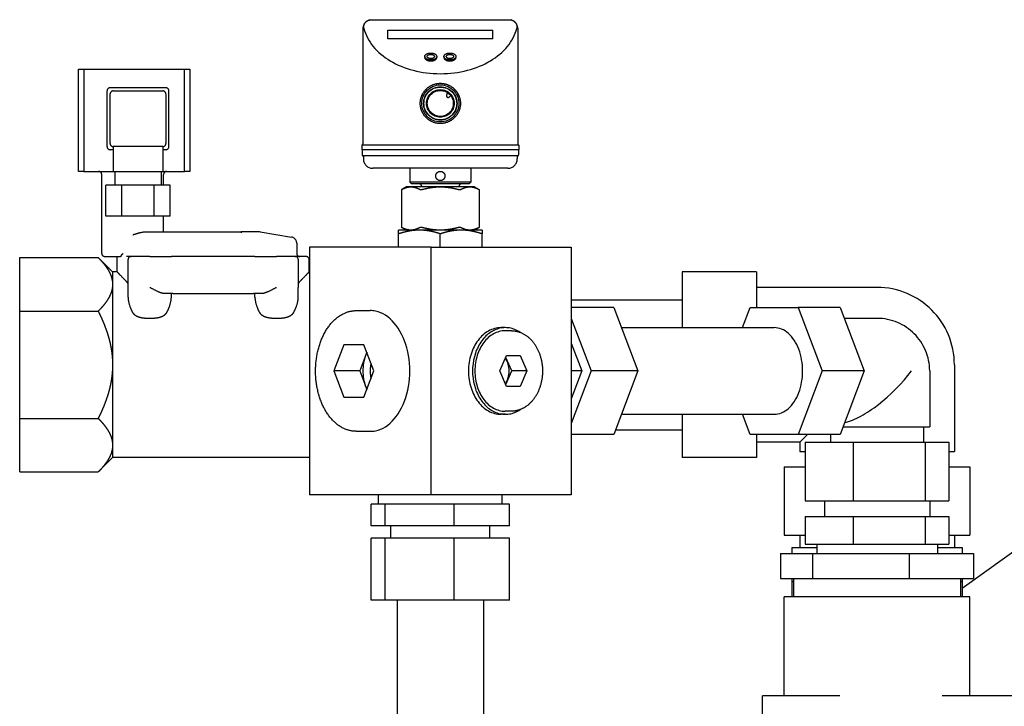
# Model space of a CAD drawing. Units: millimetres. Extents: x 5 to 42055, y -3198 to 26502.
# Drawn here: x 5528 to 5846, y 16583 to 16805 of the extents above; entities that cross this region are included whole.
import ezdxf

# ---------------------------------------------------------------- set-up
doc = ezdxf.new("R2010")
doc.units = ezdxf.units.MM
doc.header["$LTSCALE"] = 50
doc.linetypes.add('AM_ISO02W050', pattern=[7.5, 6, -1.5])
doc.layers.add('AM_0', color=7, linetype='Continuous', lineweight=50)
doc.layers.add('AM_3', color=6, linetype='AM_ISO02W050', lineweight=25)

# ---------------------------------------------------------------- blocks, each defined once
blk = doc.blocks.new('Motore-riduttore')
at = {"layer": 'AM_3'}
for p, q in [((6165.76, 16804.88), (6210.15, 16804.88)), ((6162.95, 16802.08), (6162.95, 16764.73)), ((6171, 16798.69), (6171, 16801.47)), ((6171, 16801.47), (6204.9, 16801.47)), ((6204.9, 16798.69), (6204.9, 16801.47)), ((6212.95, 16802.08), (6212.95, 16764.73)), ((6204.9, 16798.69), (6171, 16798.69)), ((6182.9, 16792.99), (6182.9, 16792.67)), ((6186.8, 16792.99), (6186.8, 16792.67)), ((6189.1, 16792.99), (6189.1, 16792.67)), ((6193, 16792.99), (6193, 16792.67)), ((6071.05, 16788.88), (6072.81, 16788.88)), ((6071.05, 16755.88), (6071.05, 16788.88)), ((6072.81, 16788.88), (6072.81, 16755.88)), ((6072.81, 16788.88), (6105.28, 16788.88)), ((6105.28, 16788.88), (6107.05, 16788.88)), ((6105.28, 16755.88), (6105.28, 16788.88)), ((6107.05, 16788.88), (6107.05, 16755.88)), ((6080.28, 16763.88), (6080.28, 16781.88)), ((6099.28, 16782.88), (6081.28, 16782.88)), ((6081.28, 16764.88), (6081.28, 16780.88)), ((6082.28, 16781.88), (6098.28, 16781.88)), ((6099.28, 16780.88), (6099.28, 16764.88)), ((6100.28, 16763.88), (6100.28, 16781.88)), ((6190.47, 16781.19), (6190.07, 16780.8)), ((6190.92, 16779.95), (6191.32, 16780.35)), ((6082.28, 16762.88), (6081.28, 16762.88)), ((6086.41, 16763.88), (6082.28, 16763.88)), ((6082.28, 16763.88), (6082.28, 16755.88)), ((6098.28, 16763.88), (6094.16, 16763.88)), ((6098.28, 16763.88), (6098.28, 16755.88)), ((6099.28, 16762.88), (6098.28, 16762.88)), ((6213.3, 16764.38), (6162.6, 16764.38)), ((6162.6, 16764.38), (6162.6, 16762.88)), ((6213.3, 16762.88), (6162.6, 16762.88)), ((6162.7, 16762.88), (6162.7, 16761.18)), ((6213.2, 16762.88), (6213.2, 16761.18)), ((6213.3, 16764.38), (6213.3, 16762.88)), ((6212.9, 16760.88), (6163, 16760.88)), ((6163.1, 16760.88), (6163.1, 16759.88)), ((6212.8, 16760.88), (6212.8, 16759.88)), ((6072.81, 16755.88), (6071.05, 16755.88)), ((6072.81, 16755.88), (6082.28, 16755.88)), ((6082.28, 16755.88), (6098.28, 16755.88)), ((6082.78, 16755.88), (6082.78, 16751.38)), ((6097.78, 16755.88), (6097.78, 16751.38)), ((6098.28, 16755.88), (6105.28, 16755.88)), ((6107.05, 16755.88), (6105.28, 16755.88)), ((6209.8, 16756.88), (6166.1, 16756.88)), ((6178.1, 16756.88), (6178.1, 16752.38)), ((6197.8, 16756.88), (6197.8, 16752.38)), ((6078.55, 16729.38), (6078.55, 16754.88)), ((6098.55, 16751.38), (6098.55, 16754.88)), ((6197.8, 16752.38), (6178.1, 16752.38)), ((6178.6, 16751.88), (6178.1, 16752.38)), ((6197.3, 16751.88), (6197.8, 16752.38)), ((6085.09, 16751.38), (6079.89, 16751.38)), ((6079.89, 16741.38), (6079.89, 16751.38)), ((6095.48, 16751.38), (6085.09, 16751.38)), ((6085.09, 16741.38), (6085.09, 16751.38)), ((6100.68, 16751.38), (6095.48, 16751.38)), ((6095.48, 16741.38), (6095.48, 16751.38)), ((6100.68, 16741.38), (6100.68, 16751.38)), ((6176.95, 16750.88), (6175.41, 16749.99)), ((6175.41, 16749.99), (6175.41, 16737.77)), ((6178.43, 16750.88), (6176.95, 16750.88)), ((6187.95, 16750.88), (6178.43, 16750.88)), ((6197.3, 16751.88), (6178.6, 16751.88)), ((6197.48, 16750.88), (6187.95, 16750.88)), ((6198.95, 16750.88), (6197.48, 16750.88)), ((6198.95, 16750.88), (6200.5, 16749.99)), ((6200.5, 16749.99), (6200.5, 16737.77)), ((6085.09, 16741.38), (6079.89, 16741.38)), ((6095.48, 16741.38), (6085.09, 16741.38)), ((6100.68, 16741.38), (6095.48, 16741.38)), ((6098.55, 16736.38), (6098.55, 16741.38)), ((6092.91, 16736.38), (6123.55, 16736.38)), ((6123.55, 16736.19), (6123.55, 16736.38)), ((6129.38, 16736.38), (6123.55, 16736.38)), ((6123.55, 16736.19), (6123.55, 16736.01)), ((6129.71, 16736.35), (6139.88, 16734.66)), ((6181.2, 16736.88), (6174.45, 16736.88)), ((6176.95, 16736.88), (6175.41, 16737.77)), ((6194.7, 16736.88), (6181.2, 16736.88)), ((6201.45, 16736.88), (6194.7, 16736.88)), ((6198.95, 16736.88), (6200.5, 16737.77)), ((6174.45, 16731.38), (6174.45, 16735.67)), ((6187.95, 16731.38), (6187.95, 16735.67)), ((6201.45, 16731.38), (6201.45, 16735.67)), ((6141.55, 16732.69), (6141.55, 16729.38)), ((6184.97, 16731.38), (6145.63, 16731.38)), ((6145.63, 16731.38), (6145.63, 16651.38)), ((6184.97, 16651.38), (6184.97, 16731.38)), ((6184.97, 16731.38), (6230.27, 16731.38)), ((6230.27, 16731.38), (6230.27, 16651.38)), ((6052.05, 16728.02), (6077.41, 16728.02)), ((6052.05, 16710.7), (6052.05, 16728.02)), ((6082.05, 16723.38), (6077.41, 16728.02)), ((6079.55, 16728.38), (6084.62, 16728.38)), ((6083.55, 16723.38), (6083.55, 16728.38)), ((6087.73, 16728.38), (6086.57, 16728.38)), ((6087.05, 16718.38), (6087.05, 16727.38)), ((6087.73, 16728.38), (6088.05, 16728.38)), ((6094.05, 16728.38), (6088.05, 16728.38)), ((6094.05, 16728.38), (6099.76, 16728.38)), ((6099.76, 16728.38), (6101.1, 16728.38)), ((6127.99, 16728.38), (6101.1, 16728.38)), ((6127.99, 16728.38), (6129.34, 16728.38)), ((6129.34, 16728.38), (6135.05, 16728.38)), ((6141.05, 16728.38), (6135.05, 16728.38)), ((6141.05, 16728.38), (6141.36, 16728.38)), ((6144.55, 16728.38), (6141.36, 16728.38)), ((6142.05, 16727.38), (6142.05, 16718.38)), ((6145.55, 16723.38), (6145.55, 16727.38)), ((6082.05, 16723.38), (6082.05, 16719.36)), ((6083.55, 16723.38), (6082.05, 16723.38)), ((6145.63, 16723.38), (6145.55, 16723.38)), ((6290.05, 16723.38), (6266.05, 16723.38)), ((6266.05, 16723.38), (6266.05, 16705.38)), ((6290.05, 16723.38), (6290.05, 16711.88)), ((6082.05, 16719.36), (6082.05, 16693.38)), ((6087.05, 16715.28), (6087.05, 16718.38)), ((6142.05, 16715.28), (6142.05, 16718.38)), ((6329.05, 16718.38), (6290.05, 16718.38)), ((6099.76, 16716.38), (6098.95, 16716.38)), ((6101.55, 16716.38), (6099.76, 16716.38)), ((6101.05, 16715.28), (6101.05, 16716.38)), ((6101.55, 16716.38), (6127.54, 16716.38)), ((6129.34, 16716.38), (6127.54, 16716.38)), ((6128.05, 16715.28), (6128.05, 16716.38)), ((6130.15, 16716.38), (6129.34, 16716.38)), ((6230.27, 16714.38), (6266.05, 16714.38)), ((6052.05, 16710.7), (6077.41, 16710.7)), ((6052.05, 16676.06), (6052.05, 16710.7)), ((6160.77, 16710.88), (6165.3, 16710.88)), ((6244.04, 16711.88), (6230.27, 16711.88)), ((6244.04, 16711.88), (6251.8, 16691.38)), ((6285.6, 16705.38), (6288.06, 16711.88)), ((6288.06, 16711.88), (6303.58, 16711.88)), ((6317.17, 16711.88), (6303.58, 16711.88)), ((6303.58, 16711.88), (6311.34, 16691.38)), ((6317.17, 16711.88), (6324.93, 16691.38)), ((6230.27, 16708.35), (6236.7, 16691.38)), ((6329.05, 16708.38), (6318.5, 16708.38)), ((6208.93, 16705.38), (6207.62, 16705.38)), ((6210.9, 16704.38), (6208.93, 16704.38)), ((6246.5, 16705.38), (6295.82, 16705.38)), ((6156.8, 16699.88), (6153.58, 16691.38)), ((6163.23, 16699.88), (6156.8, 16699.88)), ((6166.45, 16691.38), (6163.23, 16699.88)), ((6230.27, 16700.37), (6233.68, 16691.38)), ((6164.17, 16697.41), (6161.89, 16691.38)), ((6207.19, 16691.38), (6209.37, 16696.38)), ((6211, 16691.38), (6209.1, 16695.74)), ((6209.37, 16696.38), (6213.73, 16696.38)), ((6213.73, 16696.38), (6215.91, 16691.38)), ((6082.05, 16693.38), (6082.05, 16667.4)), ((6354.05, 16693.38), (6354.05, 16665.38)), ((6153.58, 16691.38), (6156.8, 16682.88)), ((6161.89, 16691.38), (6153.58, 16691.38)), ((6161.89, 16691.38), (6164.17, 16685.35)), ((6163.23, 16682.88), (6166.45, 16691.38)), ((6209.37, 16686.38), (6207.19, 16691.38)), ((6209.1, 16687.02), (6211, 16691.38)), ((6215.91, 16691.38), (6211, 16691.38)), ((6215.91, 16691.38), (6213.73, 16686.38)), ((6233.68, 16691.38), (6230.27, 16691.38)), ((6233.68, 16691.38), (6230.27, 16682.39)), ((6236.7, 16691.38), (6230.27, 16674.41)), ((6251.8, 16691.38), (6236.7, 16691.38)), ((6251.8, 16691.38), (6244.04, 16670.88)), ((6311.34, 16691.38), (6303.58, 16670.88)), ((6324.93, 16691.38), (6311.34, 16691.38)), ((6324.93, 16691.38), (6317.17, 16670.88)), ((6346.05, 16691.38), (6346.05, 16673.38)), ((6213.73, 16686.38), (6209.37, 16686.38)), ((6156.8, 16682.88), (6163.23, 16682.88)), ((6052.05, 16676.06), (6077.41, 16676.06)), ((6052.05, 16658.74), (6052.05, 16676.06)), ((6208.93, 16677.38), (6207.62, 16677.38)), ((6210.9, 16678.38), (6208.93, 16678.38)), ((6246.5, 16677.38), (6295.82, 16677.38)), ((6266.05, 16677.38), (6266.05, 16663.38)), ((6288.06, 16670.88), (6285.6, 16677.38)), ((6318.12, 16673.38), (6346.05, 16673.38)), ((6344.05, 16673.38), (6344.05, 16668.38)), ((6160.77, 16671.88), (6165.3, 16671.88)), ((6244.04, 16670.88), (6230.27, 16670.88)), ((6244.61, 16672.38), (6266.05, 16672.38)), ((6303.58, 16670.88), (6288.06, 16670.88)), ((6290.05, 16670.88), (6290.05, 16663.38)), ((6317.17, 16670.88), (6303.58, 16670.88)), ((6304.05, 16668.38), (6306.55, 16670.88)), ((6314.05, 16670.88), (6314.05, 16668.38)), ((6082.05, 16667.4), (6082.05, 16663.38)), ((6304.05, 16668.38), (6290.05, 16668.38)), ((6304.05, 16668.38), (6304.05, 16665.38)), ((6305.81, 16668.38), (6305.81, 16649.38)), ((6305.81, 16668.38), (6321.33, 16668.38)), ((6321.33, 16668.38), (6321.33, 16649.38)), ((6321.33, 16668.38), (6344.57, 16668.38)), ((6344.57, 16668.38), (6352.29, 16668.38)), ((6344.57, 16668.38), (6344.57, 16649.38)), ((6352.29, 16668.38), (6352.29, 16649.38)), ((6082.05, 16663.38), (6077.41, 16658.74)), ((6145.63, 16663.38), (6082.05, 16663.38)), ((6290.05, 16663.38), (6266.05, 16663.38)), ((6304.05, 16665.38), (6305.81, 16665.38)), ((6352.29, 16665.38), (6354.05, 16665.38)), ((6299.05, 16660.38), (6299.05, 16638.38)), ((6299.05, 16660.38), (6305.81, 16660.38)), ((6352.29, 16660.38), (6359.05, 16660.38)), ((6359.05, 16660.38), (6359.05, 16638.38)), ((6052.05, 16658.74), (6077.41, 16658.74)), ((6356.55, 16621.17), (6405.05, 16656.12)), ((6184.97, 16651.38), (6145.63, 16651.38)), ((6167.95, 16648.38), (6167.95, 16651.38)), ((6230.27, 16651.38), (6184.97, 16651.38)), ((6207.95, 16648.38), (6207.95, 16651.38)), ((6170.08, 16648.38), (6165.58, 16648.38)), ((6165.58, 16641.38), (6165.58, 16648.38)), ((6192.46, 16648.38), (6170.08, 16648.38)), ((6170.08, 16641.38), (6170.08, 16648.38)), ((6210.33, 16648.38), (6192.46, 16648.38)), ((6192.46, 16641.38), (6192.46, 16648.38)), ((6210.33, 16641.38), (6210.33, 16648.38)), ((6305.81, 16649.38), (6321.33, 16649.38)), ((6312.05, 16649.38), (6312.05, 16644.38)), ((6321.33, 16649.38), (6344.57, 16649.38)), ((6344.57, 16649.38), (6352.29, 16649.38)), ((6346.05, 16649.38), (6346.05, 16644.38)), ((6305.81, 16644.38), (6305.81, 16635.38)), ((6305.81, 16644.38), (6321.33, 16644.38)), ((6321.33, 16644.38), (6321.33, 16635.38)), ((6321.33, 16644.38), (6344.57, 16644.38)), ((6344.57, 16644.38), (6344.57, 16635.38)), ((6344.57, 16644.38), (6352.29, 16644.38)), ((6352.29, 16644.38), (6352.29, 16635.38)), ((6170.08, 16641.38), (6165.58, 16641.38)), ((6192.46, 16641.38), (6170.08, 16641.38)), ((6171.95, 16637.38), (6171.95, 16641.38)), ((6210.33, 16641.38), (6192.46, 16641.38)), ((6203.95, 16637.38), (6203.95, 16641.38)), ((6299.05, 16638.38), (6305.81, 16638.38)), ((6304.05, 16638.38), (6304.05, 16634.38)), ((6352.29, 16638.38), (6359.05, 16638.38)), ((6354.05, 16638.38), (6354.05, 16634.38)), ((6170.08, 16637.38), (6165.58, 16637.38)), ((6165.58, 16617.38), (6165.58, 16637.38)), ((6192.46, 16637.38), (6170.08, 16637.38)), ((6170.08, 16617.38), (6170.08, 16637.38)), ((6210.33, 16637.38), (6192.46, 16637.38)), ((6192.46, 16617.38), (6192.46, 16637.38)), ((6210.33, 16617.38), (6210.33, 16637.38)), ((6301.55, 16634.38), (6301.55, 16632.38)), ((6301.55, 16634.38), (6309.55, 16634.38)), ((6305.81, 16635.38), (6321.33, 16635.38)), ((6309.55, 16635.38), (6309.55, 16632.38)), ((6321.33, 16635.38), (6344.57, 16635.38)), ((6344.57, 16635.38), (6352.29, 16635.38)), ((6348.55, 16635.38), (6348.55, 16632.38)), ((6348.55, 16634.38), (6356.55, 16634.38)), ((6356.55, 16634.38), (6356.55, 16632.38)), ((6297.87, 16632.38), (6297.87, 16624.38)), ((6297.87, 16632.38), (6308.22, 16632.38)), ((6308.22, 16632.38), (6308.22, 16624.38)), ((6308.22, 16632.38), (6339.39, 16632.38)), ((6339.39, 16632.38), (6339.39, 16624.38)), ((6339.39, 16632.38), (6360.22, 16632.38)), ((6360.22, 16632.38), (6360.22, 16624.38)), ((6297.87, 16624.38), (6308.22, 16624.38)), ((6301.55, 16624.38), (6301.55, 16623.38)), ((6301.55, 16623.38), (6302.05, 16623.38)), ((6301.55, 16623.38), (6301.55, 16618.38)), ((6302.05, 16624.38), (6302.05, 16618.38)), ((6308.22, 16624.38), (6339.39, 16624.38)), ((6339.39, 16624.38), (6360.22, 16624.38)), ((6356.05, 16624.38), (6356.05, 16618.38)), ((6356.05, 16623.38), (6356.55, 16623.38)), ((6356.55, 16624.38), (6356.55, 16623.38)), ((6356.55, 16623.38), (6356.55, 16618.38)), ((6170.08, 16617.38), (6165.58, 16617.38)), ((6192.46, 16617.38), (6170.08, 16617.38)), ((6173.95, 16617.38), (6173.95, 16415.86)), ((6210.33, 16617.38), (6192.46, 16617.38)), ((6201.95, 16617.38), (6201.95, 16415.86)), ((6359.05, 16618.38), (6299.05, 16618.38)), ((6299.05, 16586.38), (6299.05, 16618.38)), ((6359.05, 16586.38), (6359.05, 16618.38)), ((6292.05, 16317.38), (6292.05, 16586.38)), ((6317.05, 16586.38), (6292.05, 16586.38)), ((6650.05, 16586.38), (6317.05, 16586.38))]:
    blk.add_line(p, q, dxfattribs=at)
for radius in [6, 5.39, 5.3, 4.45, 4.2]:
    blk.add_circle((6187.95, 16777.83), radius, dxfattribs=at)
for centre, radius, start, end in [((6165.75, 16802.08), 2.8, 104.7941, 180), ((6210.15, 16802.08), 2.8, 0, 75.2059), ((6081.28, 16781.88), 1, 90, 180), ((6082.28, 16780.88), 1, 90, 180), ((6098.28, 16780.88), 1, 0, 90), ((6099.28, 16781.88), 1, 0, 90), ((6190.5, 16780.38), 0.6, 135, 315), ((6082.28, 16764.88), 1, 180, 270), ((6098.28, 16764.88), 1, 270, 0), ((6081.28, 16763.88), 1, 180, 270), ((6099.28, 16763.88), 1, 270, 0), ((6162.6, 16764.73), 0.35, 270, 0), ((6213.3, 16764.73), 0.35, 180, 270), ((6163, 16761.18), 0.3, 180, 270), ((6166.1, 16759.88), 3, 180, 270), ((6209.8, 16759.88), 3, 270, 0), ((6212.9, 16761.18), 0.3, 270, 0), ((6077.55, 16754.88), 1, 0, 90), ((6099.55, 16754.88), 1, 90, 180), ((6180.95, 16750.88), 1, 0, 90), ((6194.95, 16750.88), 1, 90, 180), ((6129.38, 16734.38), 2, 80.5377, 90), ((6139.55, 16732.69), 2, 0, 80.5377), ((6079.55, 16729.38), 1, 180, 270), ((6088.05, 16727.38), 1, 90, 180), ((6141.05, 16727.38), 1, 0, 90), ((6142.55, 16729.38), 1, 180, 270), ((6144.55, 16727.38), 1, 0, 90), ((6329.05, 16693.38), 25, 0, 90), ((6329.05, 16691.38), 17, 0, 90)]:
    blk.add_arc(centre, radius, start, end, dxfattribs=at)
for centre, major_axis, ratio, start_param, end_param in [((6187.95, 16804.93), (25, 0), 0.700208, 3.305129, 6.119648), ((6184.85, 16792.67), (1.95, 0), 0.573576, 3.141593, 6.283185), ((6191.05, 16792.67), (1.95, 0), 0.573576, 3.141593, 6.283185), ((6165.3, 16691.38), (0, -19.5), 0.655599, 0, 3.141593), ((6207.62, 16691.38), (0, -14), 0.75511, 3.141593, 6.283185), ((6208.93, 16691.38), (0, -14), 0.75511, 2.671602, 6.753176), ((6208.93, 16691.38), (0, -13), 0.75511, 3.141593, 6.283185), ((6295.82, 16691.38), (0, -14), 0.655599, 0, 3.141593), ((6169.83, 16691.38), (0, 10.5), 0.655599, 1.078206, 2.063387), ((6169.83, 16691.38), (0, 10.5), 0.655599, 0.963054, 1.016189), ((6205.65, 16691.38), (0, -6), 0.75511, 0.822545, 2.319048), ((6169.83, 16691.38), (0, 6.93), 0.655599, 1.224339, 1.917254), ((6329.05, 16691.38), (-15.93, -15.93), 0.373537, 0.553092, 1.928284), ((6169.83, 16691.38), (0, 10.5), 0.655599, 2.125403, 2.178538)]:
    blk.add_ellipse(centre, major_axis=major_axis, ratio=ratio, start_param=start_param, end_param=end_param, dxfattribs=at)
for centre, major_axis in [((6184.85, 16792.99), (-1.95, 0)), ((6184.85, 16792.99), (-1.19, 0)), ((6191.05, 16792.99), (-1.95, 0)), ((6191.05, 16792.99), (-1.19, 0))]:
    blk.add_ellipse(centre, major_axis=major_axis, ratio=0.573576, dxfattribs=at)
for points, knots in [([(6163.29, 16802.08), (6163.24, 16802.27), (6163.22, 16802.49), (6163.24, 16802.92), (6163.28, 16803.13), (6163.46, 16803.62), (6163.68, 16803.97), (6164.05, 16804.29), (6164.14, 16804.36), (6164.23, 16804.42)], [-2.3553875, -2.3553875, -2.3553875, -2.3553875, -2.2529138, -2.2529138, -2.1504402, -2.1504402, -1.9897767, -1.9897767, -1.9487286, -1.9487286, -1.9487286, -1.9487286]), ([(6164.23, 16804.42), (6164.47, 16804.59), (6164.72, 16804.69), (6165.14, 16804.82), (6165.35, 16804.86), (6165.62, 16804.88), (6165.69, 16804.88), (6165.76, 16804.88)], [1.3193344, 1.3193344, 1.3193344, 1.3193344, 1.4164126, 1.4164126, 1.5085136, 1.5085136, 1.5437813, 1.5437813, 1.5437813, 1.5437813]), ([(6210.15, 16804.88), (6210.18, 16804.88), (6210.2, 16804.88), (6210.3, 16804.88), (6210.37, 16804.87), (6210.57, 16804.85), (6210.7, 16804.83), (6211.07, 16804.74), (6211.37, 16804.63), (6211.67, 16804.42)], [5.1422983, 5.1422983, 5.1422983, 5.1422983, 5.1854482, 5.1854482, 5.2912922, 5.2912922, 5.4527739, 5.4527739, 5.7736291, 5.7736291, 5.7736291, 5.7736291]), ([(6211.67, 16804.42), (6211.77, 16804.36), (6211.86, 16804.29), (6212.22, 16803.97), (6212.45, 16803.62), (6212.63, 16803.13), (6212.67, 16802.92), (6212.69, 16802.49), (6212.67, 16802.27), (6212.62, 16802.08)], [-0.4066589, -0.4066589, -0.4066589, -0.4066589, -0.3656107, -0.3656107, -0.2049473, -0.2049473, -0.1024737, -0.1024737, 0, 0, 0, 0]), ([(6181.46, 16777.83), (6181.46, 16778.65), (6181.62, 16779.52), (6182.29, 16781.12), (6182.79, 16781.85), (6183.93, 16783), (6184.66, 16783.5), (6186.26, 16784.16), (6187.13, 16784.33), (6188.77, 16784.33), (6189.64, 16784.16), (6191.24, 16783.5), (6191.97, 16783), (6193.12, 16781.85), (6193.62, 16781.12), (6194.28, 16779.52), (6194.45, 16778.65), (6194.45, 16777.83)], [1.967025, 1.967025, 1.967025, 1.967025, 2.212923, 2.212923, 2.458822, 2.458822, 2.704679, 2.704679, 2.950537, 2.950537, 3.196395, 3.196395, 3.442253, 3.442253, 3.688152, 3.688152, 3.93405, 3.93405, 3.93405, 3.93405]), ([(6194.45, 16777.83), (6194.45, 16777.01), (6194.28, 16776.14), (6193.62, 16774.54), (6193.12, 16773.81), (6191.97, 16772.66), (6191.24, 16772.16), (6189.64, 16771.5), (6188.77, 16771.34), (6187.13, 16771.34), (6186.26, 16771.5), (6184.66, 16772.16), (6183.93, 16772.66), (6182.79, 16773.81), (6182.29, 16774.54), (6181.62, 16776.14), (6181.46, 16777.01), (6181.46, 16777.83)], [0, 0, 0, 0, 0.245898, 0.245898, 0.491797, 0.491797, 0.737655, 0.737655, 0.983512, 0.983512, 1.22937, 1.22937, 1.475228, 1.475228, 1.721127, 1.721127, 1.967025, 1.967025, 1.967025, 1.967025]), ([(6090.28, 16763.88), (6090.28, 16763.88), (6090.27, 16763.88), (6089.6, 16763.88), (6088.93, 16763.88), (6087.95, 16763.88), (6087.61, 16763.88), (6086.99, 16763.88), (6086.7, 16763.88), (6086.41, 16763.88)], [-0.0019817, -0.0019817, -0.0019817, -0.0019817, 0, 0, 0.2004526, 0.2004526, 0.3050307, 0.3050307, 0.4026076, 0.4026076, 0.4026076, 0.4026076]), ([(6094.16, 16763.88), (6093.87, 16763.88), (6093.58, 16763.88), (6092.95, 16763.88), (6092.62, 16763.88), (6091.64, 16763.88), (6090.97, 16763.88), (6090.3, 16763.88), (6090.29, 16763.88), (6090.28, 16763.88)], [0, 0, 0, 0, 0.097622, 0.097622, 0.2022484, 0.2022484, 0.4027936, 0.4027936, 0.4047762, 0.4047762, 0.4047762, 0.4047762]), ([(6187.95, 16752.88), (6187.76, 16752.88), (6187.56, 16752.92), (6187.19, 16753.07), (6187.03, 16753.19), (6186.76, 16753.45), (6186.64, 16753.62), (6186.49, 16753.99), (6186.45, 16754.19), (6186.45, 16754.57), (6186.49, 16754.77), (6186.64, 16755.14), (6186.76, 16755.31), (6187.03, 16755.57), (6187.19, 16755.69), (6187.56, 16755.84), (6187.76, 16755.88), (6187.95, 16755.88)], [0.2263908, 0.2263908, 0.2263908, 0.2263908, 0.282988, 0.282988, 0.3395852, 0.3395852, 0.3961834, 0.3961834, 0.4527816, 0.4527816, 0.5093798, 0.5093798, 0.5659781, 0.5659781, 0.6225752, 0.6225752, 0.6791724, 0.6791724, 0.6791724, 0.6791724]), ([(6187.95, 16755.88), (6188.14, 16755.88), (6188.34, 16755.84), (6188.71, 16755.69), (6188.88, 16755.57), (6189.15, 16755.31), (6189.26, 16755.14), (6189.42, 16754.77), (6189.45, 16754.57), (6189.45, 16754.38)], [0.6791724, 0.6791724, 0.6791724, 0.6791724, 0.7357696, 0.7357696, 0.7923668, 0.7923668, 0.848965, 0.848965, 0.9055632, 0.9055632, 0.9055632, 0.9055632]), ([(6189.45, 16754.38), (6189.45, 16754.19), (6189.42, 16753.99), (6189.26, 16753.62), (6189.15, 16753.45), (6188.88, 16753.19), (6188.71, 16753.07), (6188.34, 16752.92), (6188.14, 16752.88), (6187.95, 16752.88)], [0, 0, 0, 0, 0.0565982, 0.0565982, 0.1131965, 0.1131965, 0.1697936, 0.1697936, 0.2263908, 0.2263908, 0.2263908, 0.2263908]), ([(6175.41, 16749.99), (6175.41, 16749.99), (6175.44, 16750), (6175.51, 16750.04), (6175.52, 16750.05), (6175.54, 16750.06)], [-0.17172316, -0.17172316, -0.17172316, -0.17172316, -0.13057395, -0.13057395, -0.12059387, -0.12059387, -0.12059387, -0.12059387]), ([(6181.31, 16750.06), (6181.33, 16750.05), (6181.35, 16750.04), (6181.45, 16750), (6181.56, 16749.99), (6181.8, 16749.99), (6181.94, 16750), (6182.11, 16750.04), (6182.15, 16750.05), (6182.18, 16750.06)], [-0.2228525, -0.2228525, -0.2228525, -0.2228525, -0.2128724, -0.2128724, -0.1717232, -0.1717232, -0.1305739, -0.1305739, -0.1205939, -0.1205939, -0.1205939, -0.1205939]), ([(6193.73, 16750.06), (6193.76, 16750.05), (6193.79, 16750.04), (6193.97, 16750), (6194.11, 16749.99), (6194.35, 16749.99), (6194.45, 16750), (6194.56, 16750.04), (6194.58, 16750.05), (6194.59, 16750.06)], [-0.2228525, -0.2228525, -0.2228525, -0.2228525, -0.2128724, -0.2128724, -0.1717232, -0.1717232, -0.1305739, -0.1305739, -0.1205939, -0.1205939, -0.1205939, -0.1205939]), ([(6200.37, 16750.06), (6200.38, 16750.05), (6200.4, 16750.04), (6200.47, 16750), (6200.5, 16749.99), (6200.5, 16749.99)], [-0.22285246, -0.22285246, -0.22285246, -0.22285246, -0.21287238, -0.21287238, -0.17172316, -0.17172316, -0.17172316, -0.17172316]), ([(6088.55, 16735.38), (6089.25, 16735.6), (6090.01, 16735.85), (6091.51, 16736.23), (6092.24, 16736.38), (6092.91, 16736.38)], [0, 0, 0, 0, 0.2204771, 0.2204771, 0.4409541, 0.4409541, 0.4409541, 0.4409541]), ([(6175.54, 16737.7), (6175.52, 16737.71), (6175.51, 16737.72), (6175.44, 16737.76), (6175.41, 16737.77), (6175.41, 16737.77)], [-0.52977264, -0.52977264, -0.52977264, -0.52977264, -0.51979256, -0.51979256, -0.47864334, -0.47864334, -0.47864334, -0.47864334]), ([(6182.18, 16737.7), (6182.15, 16737.71), (6182.11, 16737.72), (6181.94, 16737.76), (6181.8, 16737.77), (6181.56, 16737.77), (6181.45, 16737.76), (6181.35, 16737.72), (6181.33, 16737.71), (6181.31, 16737.7)], [-0.5297726, -0.5297726, -0.5297726, -0.5297726, -0.5197926, -0.5197926, -0.4786433, -0.4786433, -0.4374941, -0.4374941, -0.427514, -0.427514, -0.427514, -0.427514]), ([(6194.59, 16737.7), (6194.58, 16737.71), (6194.56, 16737.72), (6194.45, 16737.76), (6194.35, 16737.77), (6194.11, 16737.77), (6193.97, 16737.76), (6193.79, 16737.72), (6193.76, 16737.71), (6193.73, 16737.7)], [-0.5297726, -0.5297726, -0.5297726, -0.5297726, -0.5197926, -0.5197926, -0.4786433, -0.4786433, -0.4374941, -0.4374941, -0.427514, -0.427514, -0.427514, -0.427514]), ([(6200.5, 16737.77), (6200.5, 16737.77), (6200.47, 16737.76), (6200.4, 16737.72), (6200.38, 16737.71), (6200.37, 16737.7)], [-0.47864334, -0.47864334, -0.47864334, -0.47864334, -0.43749412, -0.43749412, -0.42751404, -0.42751404, -0.42751404, -0.42751404]), ([(6084.88, 16728.69), (6084.86, 16728.63), (6084.84, 16728.58), (6084.77, 16728.46), (6084.72, 16728.41), (6084.66, 16728.38), (6084.64, 16728.38), (6084.62, 16728.38)], [0.07897731, 0.07897731, 0.07897731, 0.07897731, 0.10465022, 0.10465022, 0.15623402, 0.15623402, 0.17318501, 0.17318501, 0.17318501, 0.17318501]), ([(6084.88, 16728.69), (6084.89, 16728.7), (6084.89, 16728.72), (6084.94, 16728.83), (6085.01, 16728.94), (6085.23, 16729.18), (6085.36, 16729.28), (6085.47, 16729.36), (6085.48, 16729.37), (6085.49, 16729.38)], [0, 0, 0, 0, 0.0070606, 0.0070606, 0.0507024, 0.0507024, 0.101265, 0.101265, 0.1082338, 0.1082338, 0.1082338, 0.1082338]), ([(6083.55, 16723.38), (6083.55, 16723.38), (6083.75, 16723.17), (6084.57, 16722.32), (6085.18, 16721.69), (6086.22, 16720.61), (6086.52, 16720.3), (6086.83, 16719.97)], [-5.356186, -5.356186, -5.356186, -5.356186, -4.74033, -4.74033, -4.124474, -4.124474, -3.901986, -3.901986, -3.901986, -3.901986]), ([(6142.26, 16719.97), (6142.57, 16720.3), (6142.87, 16720.61), (6143.92, 16721.69), (6144.52, 16722.32), (6145.34, 16723.17), (6145.55, 16723.38), (6145.55, 16723.38)], [-17.522759, -17.522759, -17.522759, -17.522759, -17.300272, -17.300272, -16.684415, -16.684415, -16.068559, -16.068559, -16.068559, -16.068559]), ([(6087.05, 16719.48), (6087.05, 16719.62), (6087, 16719.77), (6086.87, 16719.93), (6086.86, 16719.95), (6086.83, 16719.97)], [-0.321178, -0.321178, -0.321178, -0.321178, -0.2353033, -0.2353033, -0.2210251, -0.2210251, -0.2210251, -0.2210251]), ([(6098.95, 16716.38), (6098.61, 16716.38), (6098.24, 16716.46), (6097.46, 16716.7), (6097.05, 16716.87), (6095.78, 16717.45), (6094.88, 16717.93), (6094.05, 16718.38)], [1.2512894, 1.2512894, 1.2512894, 1.2512894, 1.3935272, 1.3935272, 1.535765, 1.535765, 1.8202406, 1.8202406, 1.8202406, 1.8202406]), ([(6135.05, 16718.38), (6134.21, 16717.93), (6133.31, 16717.45), (6132.04, 16716.87), (6131.63, 16716.7), (6130.85, 16716.46), (6130.49, 16716.38), (6130.15, 16716.38)], [0, 0, 0, 0, 0.2844756, 0.2844756, 0.4267134, 0.4267134, 0.5689512, 0.5689512, 0.5689512, 0.5689512]), ([(6142.26, 16719.97), (6142.24, 16719.95), (6142.22, 16719.93), (6142.1, 16719.77), (6142.05, 16719.62), (6142.05, 16719.48)], [-1.0773295, -1.0773295, -1.0773295, -1.0773295, -1.0630512, -1.0630512, -0.9771765, -0.9771765, -0.9771765, -0.9771765]), ([(6087.05, 16715.28), (6087.05, 16714.29), (6087.3, 16713.14), (6087.95, 16711.43), (6088.19, 16710.9), (6088.46, 16710.38)], [-4.1085417, -4.1085417, -4.1085417, -4.1085417, -3.6707717, -3.6707717, -3.4765301, -3.4765301, -3.4765301, -3.4765301]), ([(6099.63, 16710.38), (6099.9, 16710.9), (6100.14, 16711.43), (6100.8, 16713.14), (6101.05, 16714.29), (6101.05, 16715.28)], [-1.8173757, -1.8173757, -1.8173757, -1.8173757, -1.6231341, -1.6231341, -1.1853641, -1.1853641, -1.1853641, -1.1853641]), ([(6128.05, 16715.28), (6128.05, 16714.29), (6128.3, 16713.14), (6128.95, 16711.43), (6129.19, 16710.9), (6129.46, 16710.38)], [-4.1085417, -4.1085417, -4.1085417, -4.1085417, -3.6707717, -3.6707717, -3.4765301, -3.4765301, -3.4765301, -3.4765301]), ([(6140.63, 16710.38), (6140.9, 16710.9), (6141.14, 16711.43), (6141.8, 16713.14), (6142.05, 16714.29), (6142.05, 16715.28)], [-1.8173757, -1.8173757, -1.8173757, -1.8173757, -1.6231341, -1.6231341, -1.1853641, -1.1853641, -1.1853641, -1.1853641]), ([(6160.77, 16671.88), (6159.4, 16671.88), (6158.04, 16672.2), (6155.43, 16673.43), (6154.19, 16674.36), (6151.94, 16676.76), (6150.94, 16678.25), (6149.3, 16681.63), (6148.66, 16683.52), (6147.82, 16687.5), (6147.62, 16689.59), (6147.66, 16693.76), (6147.91, 16695.84), (6148.83, 16699.78), (6149.5, 16701.65), (6151.22, 16704.97), (6152.27, 16706.43), (6154.64, 16708.77), (6155.96, 16709.67), (6158.46, 16710.65), (6159.62, 16710.88), (6160.77, 16710.88)], [3.141593, 3.141593, 3.141593, 3.141593, 3.441732, 3.441732, 3.751736, 3.751736, 4.074688, 4.074688, 4.401443, 4.401443, 4.728045, 4.728045, 5.054366, 5.054366, 5.381016, 5.381016, 5.707679, 5.707679, 6.029676, 6.029676, 6.283185, 6.283185, 6.283185, 6.283185]), ([(6088.46, 16710.38), (6088.54, 16710.23), (6088.63, 16710.09), (6088.87, 16709.81), (6089.01, 16709.68), (6089.44, 16709.33), (6089.83, 16709.1), (6090.96, 16708.68), (6091.63, 16708.56), (6092.68, 16708.47), (6093.06, 16708.45), (6093.73, 16708.43), (6094.04, 16708.43), (6094.66, 16708.44), (6095, 16708.45), (6095.85, 16708.5), (6096.37, 16708.55), (6097.34, 16708.76), (6097.91, 16708.93), (6098.83, 16709.45), (6099.12, 16709.69), (6099.46, 16710.09), (6099.56, 16710.24), (6099.63, 16710.38)], [-2.4415216, -2.4415216, -2.4415216, -2.4415216, -2.3829819, -2.3829819, -2.3198763, -2.3198763, -2.2008438, -2.2008438, -2.0566928, -2.0566928, -1.9765646, -1.9765646, -1.9117598, -1.9117598, -1.8395247, -1.8395247, -1.7253427, -1.7253427, -1.6212982, -1.6212982, -1.5464354, -1.5464354, -1.5053145, -1.5053145, -1.5053145, -1.5053145]), ([(6129.46, 16710.38), (6129.54, 16710.23), (6129.63, 16710.09), (6129.87, 16709.81), (6130.01, 16709.68), (6130.44, 16709.33), (6130.83, 16709.1), (6131.96, 16708.68), (6132.63, 16708.56), (6133.68, 16708.47), (6134.06, 16708.45), (6134.73, 16708.43), (6135.04, 16708.43), (6135.66, 16708.44), (6136, 16708.45), (6136.85, 16708.5), (6137.37, 16708.55), (6138.34, 16708.76), (6138.91, 16708.93), (6139.83, 16709.45), (6140.12, 16709.69), (6140.46, 16710.09), (6140.56, 16710.24), (6140.63, 16710.38)], [-2.4415216, -2.4415216, -2.4415216, -2.4415216, -2.3829819, -2.3829819, -2.3198763, -2.3198763, -2.2008438, -2.2008438, -2.0566928, -2.0566928, -1.9765646, -1.9765646, -1.9117598, -1.9117598, -1.8395247, -1.8395247, -1.7253427, -1.7253427, -1.6212982, -1.6212982, -1.5464354, -1.5464354, -1.5053145, -1.5053145, -1.5053145, -1.5053145]), ([(6210.9, 16704.38), (6211.95, 16704.38), (6213, 16704.17), (6215, 16703.34), (6215.95, 16702.72), (6217.66, 16701.12), (6218.43, 16700.13), (6219.69, 16697.88), (6220.17, 16696.62), (6220.82, 16693.96), (6220.98, 16692.56), (6220.94, 16689.77), (6220.75, 16688.38), (6220.03, 16685.74), (6219.51, 16684.5), (6218.18, 16682.28), (6217.37, 16681.31), (6215.55, 16679.76), (6214.55, 16679.18), (6212.65, 16678.53), (6211.77, 16678.38), (6210.9, 16678.38)], [0, 0, 0, 0, 0.303136, 0.303136, 0.612596, 0.612596, 0.932963, 0.932963, 1.259379, 1.259379, 1.587402, 1.587402, 1.915608, 1.915608, 2.24357, 2.24357, 2.569609, 2.569609, 2.888747, 2.888747, 3.141593, 3.141593, 3.141593, 3.141593])]:
    blk.add_open_spline(points, degree=3, knots=knots, dxfattribs=at)
for points, weights in [([(6175.54, 16750.06), (6177.07, 16750.88), (6178.43, 16750.88)], [1.04560023516, 1.05510007043, 1]), ([(6178.43, 16750.88), (6179.78, 16750.88), (6181.31, 16750.06)], [1, 1.05510007043, 1.04560023516]), ([(6182.18, 16750.06), (6185.24, 16750.88), (6187.95, 16750.88)], [1.04560023516, 1.05510007043, 1]), ([(6187.95, 16750.88), (6190.66, 16750.88), (6193.73, 16750.06)], [1, 1.05510007043, 1.04560023516]), ([(6194.59, 16750.06), (6196.12, 16750.88), (6197.48, 16750.88)], [1.04560023516, 1.05510007043, 1]), ([(6197.48, 16750.88), (6198.83, 16750.88), (6200.37, 16750.06)], [1, 1.05510007043, 1.04560023516]), ([(6181.2, 16736.88), (6178.07, 16736.88), (6174.45, 16735.67)], [1, 1.07942279841, 1.0814993146]), ([(6174.45, 16735.67), (6174.45, 16736.88), (6174.45, 16736.88)], [1.0814993146, 1.07942279841, 1]), ([(6178.43, 16736.88), (6177.07, 16736.88), (6175.54, 16737.7)], [1, 1.05510007043, 1.04560023516]), ([(6181.31, 16737.7), (6179.78, 16736.88), (6178.43, 16736.88)], [1.04560023516, 1.05510007043, 1]), ([(6187.95, 16735.67), (6184.34, 16736.88), (6181.2, 16736.88)], [1.0814993146, 1.07942279841, 1]), ([(6187.95, 16736.88), (6185.24, 16736.88), (6182.18, 16737.7)], [1, 1.05510007043, 1.04560023516]), ([(6193.73, 16737.7), (6190.66, 16736.88), (6187.95, 16736.88)], [1.04560023516, 1.05510007043, 1]), ([(6194.7, 16736.88), (6191.57, 16736.88), (6187.95, 16735.67)], [1, 1.07942279841, 1.0814993146]), ([(6197.48, 16736.88), (6196.12, 16736.88), (6194.59, 16737.7)], [1, 1.05510007043, 1.04560023516]), ([(6201.45, 16735.67), (6197.84, 16736.88), (6194.7, 16736.88)], [1.0814993146, 1.07942279841, 1]), ([(6200.37, 16737.7), (6198.83, 16736.88), (6197.48, 16736.88)], [1.04560023516, 1.05510007043, 1]), ([(6201.45, 16736.88), (6201.45, 16736.88), (6201.45, 16735.67)], [1, 1.07942279841, 1.0814993146]), ([(6077.41, 16728.02), (6082.05, 16723.38), (6082.05, 16719.36)], [1.40777489925, 1.51666666667, 1.51666666667]), ([(6082.05, 16719.36), (6082.05, 16715.34), (6077.41, 16710.7)], [1.51666666667, 1.51666666667, 1.40777489925]), ([(6077.41, 16710.7), (6082.05, 16701.42), (6082.05, 16693.38)], [1.40777489925, 1.51666666667, 1.51666666667]), ([(6082.05, 16693.38), (6082.05, 16685.34), (6077.41, 16676.06)], [1.51666666667, 1.51666666667, 1.40777489925]), ([(6077.41, 16676.06), (6082.05, 16671.42), (6082.05, 16667.4)], [1.40777489925, 1.51666666667, 1.51666666667]), ([(6082.05, 16667.4), (6082.05, 16663.38), (6077.41, 16658.74)], [1.51666666667, 1.51666666667, 1.40777489925])]:
    blk.add_rational_spline(points, weights, degree=2, dxfattribs=at)

msp = doc.modelspace()

# ---------------------------------------------------------------- block references
at = {"layer": 'AM_0'}
msp.add_blockref('Motore-riduttore', (-524.371, 0), dxfattribs=at)

doc.saveas('drawing.dxf')
